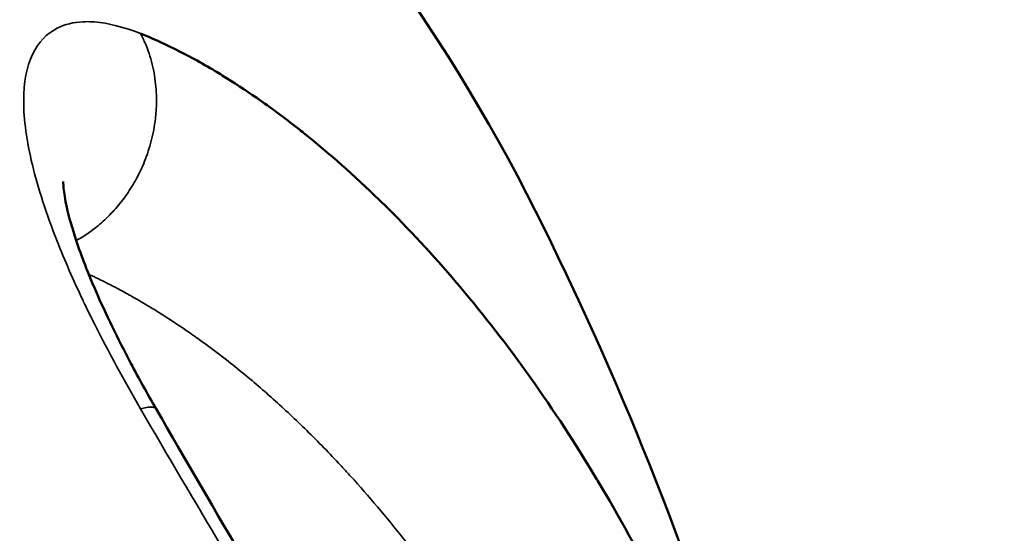
# Model space of a CAD drawing. Units: millimetres. Extents: x 0 to 5822, y 0 to 7714.
# Drawn here: x 1837 to 1844, y 4232 to 4235 of the extents above; entities that cross this region are included whole.
import ezdxf

# ---------------------------------------------------------------- set-up
doc = ezdxf.new("R2010")
doc.units = ezdxf.units.MM
doc.layers.add('MD_Visible', color=7, linetype='Continuous', lineweight=50)
doc.layers.add('MD_Visible Narrow', color=7, linetype='Continuous', lineweight=35)
doc.styles.get("Standard").update_dxf_attribs({"font": 'arial.ttf'})
doc.dimstyles.get("Standard").update_dxf_attribs({"dimtxt": 0.18, "dimasz": 0.18, "dimexe": 0.18, "dimexo": 0.0625, "dimgap": 0.09, "dimtad": 0, "dimtih": 1, "dimtoh": 1, "dimdec": 4, "dimzin": 0, "dimdsep": 46, "dimtxsty": 'Standard', "dimcen": 0.09, "dimadec": 0, "dimazin": 0, "dimtfac": 1, "dimtdec": 4, "dimtofl": 0, "dimtmove": 0, "dimatfit": 3, "dimfxl": 1, "dimtolj": 1, "dimtzin": 0, "dimarcsym": 0})

# ---------------------------------------------------------------- blocks, each defined once
blk = doc.blocks.new('*D3')
at = {"color": 0, "lineweight": -2, "transparency": 16777216}
for p, q in [((959.9186, 5049.1846), (959.9186, 5069.3646)), ((2459.7596, 5049.1846), (2459.7596, 5069.3646)), ((2399.7596, 5069.1846), (1019.9186, 5069.1846))]:
    blk.add_line(p, q, dxfattribs=at)
at = {"color": 0, "transparency": 16777216}
for points in [[(1019.9186, 5079.1846), (1019.9186, 5059.1846), (959.9186, 5069.1846)], [(2399.7596, 5079.1846), (2399.7596, 5059.1846), (2459.7596, 5069.1846)]]:
    blk.add_solid(points, dxfattribs=at)
at = {"layer": 'Defpoints', "color": 0, "transparency": 16777216}
for p in [(959.9186, 5069.1846), (959.9186, 3643.0367), (2459.7596, 3640.482)]:
    blk.add_point(p, dxfattribs=at)
at = {"color": 0, "lineweight": 13, "transparency": 16777216, "insert": (1709.9186, 5170.2419), "char_height": 100, "attachment_point": 5}
blk.add_mtext('\\A1;150', dxfattribs=at)
blk = doc.blocks.new('*D6')
at = {"color": 0, "lineweight": -2, "transparency": 16777216}
for p, q in [((685.3776, 7274.175), (665.1976, 7274.175)), ((665.3776, 7174.175), (665.3776, 108.6774)), ((685.3776, 8.6774), (665.1976, 8.6774))]:
    blk.add_line(p, q, dxfattribs=at)
at = {"color": 0, "transparency": 16777216}
for points in [[(648.7109, 7174.175), (682.0443, 7174.175), (665.3776, 7274.175)], [(648.7109, 108.6774), (682.0443, 108.6774), (665.3776, 8.6774)]]:
    blk.add_solid(points, dxfattribs=at)
at = {"layer": 'Defpoints', "color": 0, "transparency": 16777216}
for p in [(4491.5699, 7274.175), (665.3776, 8.6774), (4491.5699, 8.6774)]:
    blk.add_point(p, dxfattribs=at)
at = {"color": 0, "lineweight": 13, "transparency": 16777216, "insert": (523.4131, 3641.4262), "char_height": 180, "attachment_point": 5, "rotation": 90}
blk.add_mtext('\\A1;730', dxfattribs=at)
blk = doc.blocks.new('CustomObjectsInViewport7_0')
at = {"layer": 'MD_Visible'}
for points, knots in [([(3981.6481, 4459.8172), (3981.6481, 4459.8172), (3981.6314, 4459.818), (3981.5687, 4459.8118), (3981.5225, 4459.8047), (3981.4018, 4459.778), (3981.3216, 4459.7555), (3981.1268, 4459.6908), (3981.0072, 4459.6444), (3980.7213, 4459.5204), (3980.5497, 4459.4367), (3980.3251, 4459.3176), (3980.2722, 4459.2889), (3980.1666, 4459.2304), (3980.114, 4459.2004), (3980.0611, 4459.1703)], [0.1771327, 0.1771327, 0.1771327, 0.1771327, 0.2073075, 0.2073075, 0.2379367, 0.2379367, 0.2750183, 0.2750183, 0.3211454, 0.3211454, 0.3814664, 0.3814664, 0.3999654, 0.3999654, 0.418366, 0.418366, 0.418366, 0.418366]), ([(3982.6809, 4459.2787), (3982.6503, 4459.2017), (3982.6156, 4459.1241), (3982.5297, 4458.9501), (3982.4766, 4458.8535), (3982.4089, 4458.7408), (3982.3991, 4458.7246), (3982.3396, 4458.628), (3982.2868, 4458.5476), (3982.1643, 4458.3711), (3982.0932, 4458.2751), (3982.0075, 4458.1661), (3981.9968, 4458.1527), (3981.8441, 4457.9617), (3981.6876, 4457.7853), (3981.5096, 4457.6029), (3981.4993, 4457.5924), (3981.3172, 4457.4078), (3981.1342, 4457.2382), (3980.9321, 4457.0663), (3980.9235, 4457.059), (3980.5106, 4456.7104), (3980.0608, 4456.3903), (3979.5647, 4456.0927), (3979.5624, 4456.0913), (3979.5602, 4456.09), (3979.0636, 4455.7926), (3978.5179, 4455.5182), (3977.9351, 4455.2749), (3977.9272, 4455.2716), (3977.3514, 4455.0325), (3976.7521, 4454.8268), (3976.0986, 4454.6469), (3976.0779, 4454.6412), (3975.7561, 4454.554), (3975.4473, 4454.4797), (3975.1006, 4454.4067), (3975.0713, 4454.4007), (3974.7301, 4454.3308), (3974.4105, 4454.2741), (3974.0755, 4454.2217), (3974.0627, 4454.2197), (3974.05, 4454.2177)], [0.00004289, 0.00004289, 0.00004289, 0.00004289, 0.00050282, 0.00050282, 0.0010711, 0.0010711, 0.0011661, 0.0011661, 0.00163976, 0.00163976, 0.0022089, 0.0022089, 0.0022893, 0.0022893, 0.00334805, 0.00334805, 0.0034125, 0.0034125, 0.00448828, 0.00448828, 0.0045357, 0.0045357, 0.00677186, 0.00677186, 0.00678211, 0.00678211, 0.00678211, 0.00902852, 0.00902852, 0.00905939, 0.00905939, 0.01127492, 0.01127492, 0.01134734, 0.01134734, 0.01239812, 0.01239812, 0.01249491, 0.01249491, 0.01352133, 0.01352133, 0.01356195, 0.01356195, 0.01356195, 0.01356195]), ([(3980.0598, 4459.1694), (3979.3455, 4458.7597), (3978.6226, 4458.3261), (3976.9717, 4457.3781), (3976.0334, 4456.8642), (3973.8132, 4455.7536), (3972.5224, 4455.2011), (3970.7633, 4454.5934), (3970.1949, 4454.426), (3969.2349, 4454.1873), (3968.8266, 4454.1017), (3968.2522, 4453.9863), (3968.0482, 4453.9471), (3967.8035, 4453.8986), (3967.7306, 4453.8837), (3967.6287, 4453.8616), (3967.5933, 4453.8525), (3967.5933, 4453.8525)], [0, 0, 0, 0, 0.249092, 0.249092, 0.575061, 0.575061, 1.039182, 1.039182, 1.272148, 1.272148, 1.473389, 1.473389, 1.607102, 1.607102, 1.676994, 1.676994, 1.738492, 1.738492, 1.738492, 1.738492]), ([(3981.4407, 4456.5224), (3980.2819, 4455.9406), (3979.0635, 4455.4596), (3976.6035, 4454.6984), (3975.3672, 4454.4215), (3974.05, 4454.2177)], [0, 0, 0, 0, 0.4050485, 0.4050485, 0.8206241, 0.8206241, 0.8206241, 0.8206241])]:
    blk.add_open_spline(points, degree=3, knots=knots, dxfattribs=at)
blk.add_open_spline([(3984.8925, 4459.0735), (3983.9325, 4458.0605), (3982.7609, 4457.1853), (3981.4407, 4456.5224)], degree=3, dxfattribs=at)
at = {"layer": 'MD_Visible Narrow'}
for points, knots in [([(3981.4407, 4456.5224), (3981.5115, 4456.558), (3981.5818, 4456.5941), (3981.682, 4456.6468), (3981.7124, 4456.6629), (3981.9144, 4456.7712), (3982.0831, 4456.8668), (3982.4436, 4457.0822), (3982.6342, 4457.2034), (3982.8883, 4457.3749), (3982.9558, 4457.4215), (3983.1387, 4457.5504), (3983.253, 4457.634), (3983.5426, 4457.8536), (3983.7151, 4457.9922), (3983.9825, 4458.2195), (3984.0805, 4458.3057), (3984.2424, 4458.4528), (3984.3072, 4458.513), (3984.529, 4458.7239), (3984.6819, 4458.8777), (3984.9558, 4459.169), (3985.0783, 4459.3057), (3985.2048, 4459.4538), (3985.2126, 4459.463), (3985.2326, 4459.4866), (3985.2447, 4459.5009), (3985.394, 4459.6786), (3985.5257, 4459.8448), (3985.7782, 4460.1824), (3985.8989, 4460.3537), (3986.033, 4460.5558), (3986.052, 4460.5846), (3986.165, 4460.7585), (3986.2554, 4460.9051), (3986.4454, 4461.2303), (3986.5436, 4461.4099), (3986.6857, 4461.6908), (3986.734, 4461.7911), (3986.8185, 4461.9731), (3986.8547, 4462.0539), (3986.8962, 4462.1459), (3986.9002, 4462.1547), (3986.9055, 4462.1646)], [2.4238117, 2.4238117, 2.4238117, 2.4238117, 2.4478304, 2.4478304, 2.458315, 2.458315, 2.5178459, 2.5178459, 2.5877977, 2.5877977, 2.6133607, 2.6133607, 2.657749, 2.657749, 2.7276642, 2.7276642, 2.7692459, 2.7692459, 2.7975708, 2.7975708, 2.8674625, 2.8674625, 2.9272378, 2.9272378, 2.9312012, 2.9312012, 2.9373543, 2.9373543, 3.0072826, 3.0072826, 3.0772717, 3.0772717, 3.088891, 3.088891, 3.1471968, 3.1471968, 3.216792, 3.216792, 3.2554087, 3.2554087, 3.2861096, 3.2861096, 3.2893239, 3.2893239, 3.2893239, 3.2893239]), ([(3980.0608, 4459.2788), (3980.2596, 4459.393), (3980.4571, 4459.5019), (3980.6961, 4459.6214), (3980.7386, 4459.6423), (3980.7929, 4459.6683), (3980.8047, 4459.674), (3980.9579, 4459.7465), (3981.0975, 4459.8076), (3981.4185, 4459.9339), (3981.5997, 4459.9933), (3981.9293, 4460.0729), (3982.08, 4460.0938), (3982.3412, 4460.0936), (3982.4488, 4460.0729), (3982.6199, 4459.9926), (3982.6814, 4459.9327), (3982.7455, 4459.8056), (3982.76, 4459.7456), (3982.7636, 4459.6739), (3982.7638, 4459.6682), (3982.7644, 4459.6423), (3982.7638, 4459.6217), (3982.7552, 4459.503), (3982.7253, 4459.393), (3982.6809, 4459.2787)], [0, 0, 0, 0, 0.000688402, 0.000688402, 0.000837426, 0.000837426, 0.00087929, 0.00087929, 0.001376803, 0.001376803, 0.002065205, 0.002065205, 0.002753607, 0.002753607, 0.003442009, 0.003442009, 0.00413041, 0.00413041, 0.004627069, 0.004627069, 0.004669944, 0.004669944, 0.004818812, 0.004818812, 0.005507214, 0.005507214, 0.005507214, 0.005507214]), ([(3981.2357, 4459.727), (3981.2469, 4459.7066), (3981.259, 4459.6865), (3981.2888, 4459.6404), (3981.3073, 4459.6147), (3981.3279, 4459.5889), (3981.3285, 4459.588), (3981.3554, 4459.5544), (3981.384, 4459.5229), (3981.4435, 4459.4647), (3981.4742, 4459.4379), (3981.5401, 4459.3864), (3981.5754, 4459.3619), (3981.6306, 4459.3279), (3981.6494, 4459.317), (3981.6782, 4459.3015), (3981.6879, 4459.2964), (3981.7025, 4459.2891), (3981.7074, 4459.2866), (3981.7147, 4459.2831), (3981.7176, 4459.2817), (3981.7209, 4459.2801), (3981.7216, 4459.2798), (3981.7242, 4459.2785), (3981.7259, 4459.2777), (3981.7471, 4459.2678), (3981.7683, 4459.2586), (3981.8123, 4459.2411), (3981.8352, 4459.2328), (3981.8821, 4459.2174), (3981.9061, 4459.2103), (3981.9557, 4459.1975), (3981.9812, 4459.1917), (3982.0333, 4459.1819), (3982.0598, 4459.1778), (3982.1033, 4459.1727), (3982.1199, 4459.1711), (3982.1617, 4459.168), (3982.1873, 4459.167), (3982.2135, 4459.167), (3982.2138, 4459.167), (3982.2392, 4459.1669), (3982.2648, 4459.1678), (3982.3164, 4459.1714), (3982.3425, 4459.1742), (3982.3945, 4459.1818), (3982.4205, 4459.1865), (3982.4722, 4459.1982), (3982.4979, 4459.2051), (3982.5488, 4459.221), (3982.574, 4459.23), (3982.6237, 4459.2503), (3982.6481, 4459.2616), (3982.675, 4459.2756), (3982.678, 4459.2771), (3982.6809, 4459.2787)], [0.1617466, 0.1617466, 0.1617466, 0.1617466, 0.199038, 0.199038, 0.2482838, 0.2482838, 0.25, 0.25, 0.3145501, 0.3145501, 0.375, 0.375, 0.4375, 0.4375, 0.46875, 0.46875, 0.484375, 0.484375, 0.4921875, 0.4921875, 0.4960163, 0.4960163, 0.4970692, 0.4970692, 0.5, 0.5, 0.5480859, 0.5480859, 0.5946325, 0.5946325, 0.6391967, 0.6391967, 0.6827221, 0.6827221, 0.7248942, 0.7248942, 0.75, 0.75, 0.7875468, 0.7875468, 0.7878866, 0.7878866, 0.8241846, 0.8241846, 0.8599863, 0.8599863, 0.8949897, 0.8949897, 0.9291439, 0.9291439, 0.9627974, 0.9627974, 0.9959098, 0.9959098, 1, 1, 1, 1]), ([(3971.7084, 4454.9231), (3971.7448, 4454.9267), (3971.7812, 4454.9305), (3971.9794, 4454.9511), (3972.14, 4454.9688), (3972.3377, 4454.9921), (3972.3759, 4454.9967), (3972.5899, 4455.0227), (3972.7645, 4455.0455), (3973.111, 4455.0941), (3973.2829, 4455.1199), (3973.4803, 4455.1519), (3973.5073, 4455.1563), (3973.5989, 4455.1715), (3973.6635, 4455.1826), (3973.8453, 4455.2145), (3973.9622, 4455.2362), (3974.1976, 4455.2822), (3974.3159, 4455.3067), (3974.4456, 4455.3351), (3974.4581, 4455.3379), (3974.5275, 4455.3533), (3974.5841, 4455.3662), (3974.7918, 4455.4149), (3974.9408, 4455.4525), (3975.1817, 4455.5173), (3975.2748, 4455.5434), (3975.3764, 4455.573), (3975.3858, 4455.5758), (3975.4315, 4455.5892), (3975.4677, 4455.6), (3975.6894, 4455.6672), (3975.8716, 4455.7266), (3976.2326, 4455.8531), (3976.4113, 4455.9202), (3976.7336, 4456.0495), (3976.8782, 4456.1108), (3977.0436, 4456.1846), (3977.0666, 4456.195), (3977.1058, 4456.2128), (3977.1219, 4456.2201), (3977.2701, 4456.2883), (3977.4003, 4456.3513), (3977.6562, 4456.4812), (3977.7818, 4456.5481), (3978.0278, 4456.6854), (3978.1482, 4456.7559), (3978.3376, 4456.872), (3978.4085, 4456.9167), (3978.4816, 4456.9642), (3978.485, 4456.9664), (3978.546, 4457.0061), (3978.6029, 4457.044), (3978.8296, 4457.1987), (3978.9935, 4457.3187), (3979.3035, 4457.5623), (3979.4498, 4457.6857), (3979.6104, 4457.8313), (3979.631, 4457.8502), (3979.6613, 4457.8783), (3979.6712, 4457.8874), (3979.764, 4457.9743), (3979.8447, 4458.0532), (3979.9978, 4458.21), (3980.0706, 4458.2879), (3980.1543, 4458.3818), (3980.1675, 4458.3968), (3980.2494, 4458.4904), (3980.3157, 4458.5702), (3980.4391, 4458.7261), (3980.4963, 4458.8022), (3980.5547, 4458.8839), (3980.5584, 4458.8891), (3980.5758, 4458.9137), (3980.5894, 4458.9331), (3980.6563, 4459.0301), (3980.7073, 4459.1081), (3980.7639, 4459.2002), (3980.7721, 4459.2138), (3980.8046, 4459.2678), (3980.8284, 4459.3084), (3980.8533, 4459.3529), (3980.8554, 4459.3566), (3980.8721, 4459.3865), (3980.8864, 4459.4126), (3980.9118, 4459.4605), (3980.9231, 4459.4822), (3980.9569, 4459.5489), (3980.9786, 4459.594), (3980.9993, 4459.6393)], [0.00187681, 0.00187681, 0.00187681, 0.00187681, 0.00198682, 0.00198682, 0.00247724, 0.00247724, 0.00259487, 0.00259487, 0.0031379, 0.0031379, 0.00368093, 0.00368093, 0.00376686, 0.00376686, 0.00397365, 0.00397365, 0.00435034, 0.00435034, 0.00473715, 0.00473715, 0.00477858, 0.00477858, 0.00496706, 0.00496706, 0.00547455, 0.00547455, 0.00579924, 0.00579924, 0.00583227, 0.00583227, 0.00596047, 0.00596047, 0.00661991, 0.00661991, 0.00729205, 0.00729205, 0.00785559, 0.00785559, 0.0079473, 0.0079473, 0.00801151, 0.00801151, 0.00853961, 0.00853961, 0.00906736, 0.00906736, 0.00959508, 0.00959508, 0.00991835, 0.00991835, 0.00993412, 0.00993412, 0.01020175, 0.01020175, 0.01101467, 0.01101467, 0.01180371, 0.01180371, 0.01192094, 0.01192094, 0.01197734, 0.01197734, 0.01245591, 0.01245591, 0.01291436, 0.01291436, 0.01300101, 0.01300101, 0.01345439, 0.01345439, 0.01387899, 0.01387899, 0.01390777, 0.01390777, 0.01401539, 0.01401539, 0.01444473, 0.01444473, 0.01451889, 0.01451889, 0.01473952, 0.01473952, 0.01475973, 0.01475973, 0.01490118, 0.01490118, 0.01501782, 0.01501782, 0.01525833, 0.01525833, 0.01525833, 0.01525833]), ([(3967.3047, 4453.811), (3967.3624, 4453.8285), (3967.4589, 4453.8497), (3967.7036, 4453.8998), (3967.8527, 4453.9285), (3968.1932, 4453.9953), (3968.3858, 4454.0334), (3968.7974, 4454.1191), (3969.0179, 4454.1668), (3969.4832, 4454.2759), (3969.7281, 4454.3373), (3970.2398, 4454.4786), (3970.5074, 4454.559), (3971.3277, 4454.8257), (3971.8979, 4455.0357), (3973.08, 4455.5165), (3973.6959, 4455.7904), (3974.9348, 4456.3852), (3975.5605, 4456.7068), (3976.512, 4457.2216), (3976.8312, 4457.3987), (3977.4751, 4457.763), (3977.7987, 4457.9495), (3978.4434, 4458.3256), (3978.7655, 4458.5159), (3979.411, 4458.8984), (3979.7358, 4459.0909), (3980.0608, 4459.2788)], [0, 0, 0, 0, 0.00111895, 0.00111895, 0.00223791, 0.00223791, 0.00335686, 0.00335686, 0.00447582, 0.00447582, 0.00559477, 0.00559477, 0.00671373, 0.00671373, 0.00895164, 0.00895164, 0.01118954, 0.01118954, 0.01342745, 0.01342745, 0.01454641, 0.01454641, 0.01566536, 0.01566536, 0.01678432, 0.01678432, 0.01790327, 0.01790327, 0.01790327, 0.01790327]), ([(3980.0608, 4459.2788), (3980.0646, 4459.2634), (3980.0675, 4459.2496), (3980.0715, 4459.2246), (3980.0724, 4459.2135), (3980.0722, 4459.1946), (3980.071, 4459.1869), (3980.0666, 4459.1756), (3980.0636, 4459.1717), (3980.0597, 4459.1695)], [-0.0000805957, -0.0000805957, -0.0000805957, -0.0000805957, 0.0000269771, 0.0000269771, 0.0001381545, 0.0001381545, 0.0002519662, 0.0002519662, 0.0003562167, 0.0003562167, 0.0003562167, 0.0003562167])]:
    blk.add_open_spline(points, degree=3, knots=knots, dxfattribs=at)
for points in [[(3981.1828, 4459.8409), (3981.1828, 4459.8409), (3981.1828, 4459.8409), (3981.1828, 4459.8409)], [(3981.4407, 4456.5224), (3981.4407, 4456.5224), (3981.4407, 4456.5224), (3981.4407, 4456.5224)]]:
    blk.add_open_spline(points, degree=3, dxfattribs=at)

msp = doc.modelspace()

# ---------------------------------------------------------------- block references
at = {"rotation": 90}
msp.add_blockref('CustomObjectsInViewport7_0', (6297.39455, 252.48269), dxfattribs=at)

# ---------------------------------------------------------------- dimensions: what is measured, and where the dimension line sits
at = {"lineweight": 13}
dim = msp.add_linear_dim(base=(665.3776, 8.67742), p1=(4491.56988, 7274.17504), p2=(4491.56988, 8.67742), angle=90, text='730', dimstyle='Standard', override={"dimtxt": 180, "dimasz": 100, "dimgap": 50, "dimtad": 3, "dimtih": 0, "dimtoh": 0, "dimfxl": 20, "dimfxlon": 1}, dxfattribs=at)
dim.commit()
dim.dimension.update_dxf_attribs({"geometry": '*D6', "text_midpoint": (665.3776, 3641.42623), "dimtype": 160})
dim = msp.add_linear_dim(base=(959.91858, 5069.18459), p1=(2459.75956, 3640.482), p2=(959.91858, 3643.03668), text='150', dimstyle='Standard', override={"dimtxt": 100, "dimasz": 60, "dimgap": 50, "dimtad": 3, "dimtih": 0, "dimtoh": 0, "dimfxl": 20, "dimfxlon": 1}, dxfattribs=at)
dim.commit()
dim.dimension.update_dxf_attribs({"geometry": '*D3', "text_midpoint": (1709.91858, 5069.18459), "dimtype": 160})

doc.saveas('drawing.dxf')
